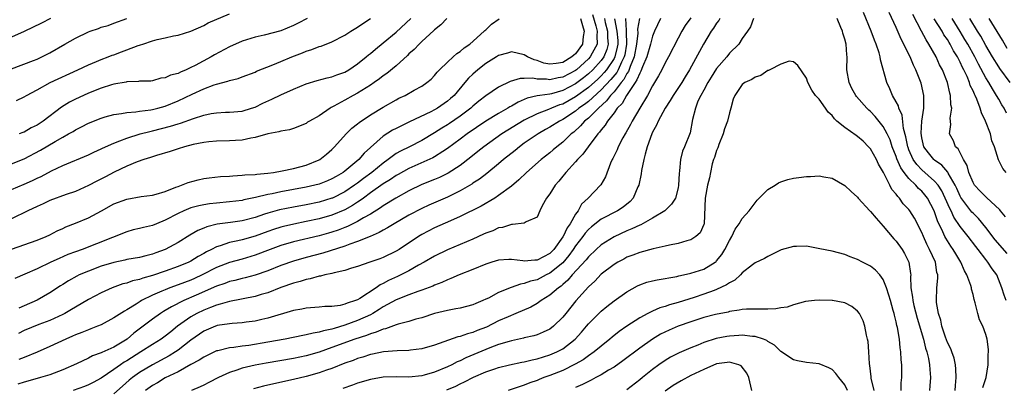
# Model space of a CAD drawing. Units: inches. Extents: x 2613000 to 2616000, y 1527000 to 1530000.
# Drawn here: x 2614428 to 2614582, y 1527833 to 1527891 of the extents above; entities that cross this region are included whole.
import ezdxf

# ---------------------------------------------------------------- set-up
doc = ezdxf.new("R2010")
doc.units = ezdxf.units.IN
doc.header["$MEASUREMENT"] = 0
doc.layers.add('LD26131527_2ft', color=9, linetype='Continuous')

msp = doc.modelspace()

# ---------------------------------------------------------------- linework, layer by layer
at = {"layer": 'LD26131527_2ft'}
for points, elevation in [([(2614433.11, 1527891), (2614431.71, 1527890.29), (2614429, 1527888.97), (2614427, 1527888.06)], 7842), ([(2614427, 1527883.14), (2614430.44, 1527884.44), (2614431, 1527884.66), (2614431.76, 1527885), (2614433, 1527885.63), (2614435.31, 1527887), (2614437, 1527887.95), (2614439, 1527888.9), (2614439.26, 1527889), (2614440.58, 1527889.42), (2614441, 1527889.62), (2614442.09, 1527889.91), (2614443, 1527890.29), (2614445, 1527891)], 7840), ([(2614427, 1527864.31), (2614429, 1527865.14), (2614430.28, 1527865.72), (2614431, 1527866.1), (2614431.62, 1527866.38), (2614433.23, 1527867.23), (2614435, 1527868.06), (2614439, 1527869.71), (2614439.86, 1527870.14), (2614441, 1527870.65), (2614441.23, 1527870.77), (2614443, 1527871.58), (2614443.9, 1527871.9), (2614445, 1527872.35), (2614447.1, 1527873), (2614448.61, 1527873.39), (2614449, 1527873.46), (2614451.82, 1527874.18), (2614453, 1527874.56), (2614453.35, 1527874.65), (2614455.4, 1527875.4), (2614457, 1527875.92), (2614458.17, 1527876.17), (2614459, 1527876.31), (2614460.37, 1527876.37), (2614461, 1527876.38), (2614463, 1527876.56), (2614464.43, 1527877), (2614465, 1527877.19), (2614466.22, 1527877.78), (2614467.61, 1527878.39), (2614469, 1527879.09), (2614471, 1527880), (2614473, 1527880.8), (2614474.69, 1527881.31), (2614476.25, 1527881.75), (2614477, 1527881.9), (2614477.78, 1527882.22), (2614479, 1527882.65), (2614479.61, 1527883), (2614481, 1527883.94), (2614482.34, 1527885), (2614482.69, 1527885.31), (2614483, 1527885.53), (2614483.78, 1527886.22), (2614485, 1527887.2), (2614487, 1527888.87), (2614489.28, 1527891)], 7832), ([(2614494.9, 1527891), (2614494, 1527890), (2614493, 1527889.23), (2614492.89, 1527889.11), (2614491, 1527887.39), (2614490.58, 1527887), (2614489.83, 1527886.17), (2614489, 1527885.47), (2614488.77, 1527885.23), (2614487, 1527883.63), (2614485.58, 1527882.42), (2614485, 1527882.05), (2614484.41, 1527881.59), (2614483.57, 1527881), (2614483, 1527880.62), (2614481, 1527879.36), (2614480.32, 1527879), (2614479, 1527878.24), (2614477.3, 1527877.3), (2614476.9, 1527877.1), (2614476.71, 1527877), (2614475, 1527875.84), (2614473.49, 1527875), (2614473.19, 1527874.81), (2614473, 1527874.64), (2614471, 1527873.83), (2614470.39, 1527873.61), (2614469, 1527873.43), (2614468.7, 1527873.3), (2614467, 1527873.02), (2614465, 1527872.43), (2614464.34, 1527872.34), (2614463, 1527872.02), (2614461.97, 1527871.97), (2614461, 1527871.9), (2614459, 1527871.88), (2614457.78, 1527871.78), (2614457, 1527871.68), (2614455.35, 1527871.35), (2614454, 1527871), (2614453, 1527870.68), (2614451.76, 1527870.24), (2614449.62, 1527869.62), (2614448.7, 1527869.3), (2614447.68, 1527869), (2614446.63, 1527868.63), (2614445, 1527867.96), (2614443.05, 1527867.05), (2614441.68, 1527866.32), (2614440.35, 1527865.65), (2614439, 1527864.93), (2614437, 1527864.03), (2614435.56, 1527863.56), (2614433, 1527862.6), (2614431.93, 1527862.07), (2614431, 1527861.68), (2614429.54, 1527861), (2614427, 1527859.78)], 7830), ([(2614427, 1527868.33), (2614429, 1527869.12), (2614431.54, 1527870.46), (2614433.83, 1527871.83), (2614435, 1527872.5), (2614435.92, 1527873), (2614436.61, 1527873.39), (2614437, 1527873.65), (2614437.91, 1527874.09), (2614439, 1527874.66), (2614441, 1527875.47), (2614441.64, 1527875.64), (2614443, 1527876.05), (2614444.18, 1527876.18), (2614445, 1527876.35), (2614446.42, 1527876.42), (2614447, 1527876.52), (2614448.73, 1527876.73), (2614449, 1527876.78), (2614449.85, 1527877), (2614451, 1527877.34), (2614453, 1527878.17), (2614455.2, 1527879.2), (2614457, 1527880.02), (2614458.64, 1527880.64), (2614459, 1527880.75), (2614460.78, 1527881.22), (2614461, 1527881.33), (2614462.35, 1527881.65), (2614463, 1527881.92), (2614465, 1527882.65), (2614465.23, 1527882.77), (2614467.77, 1527883.77), (2614469, 1527884.3), (2614470.72, 1527885), (2614472.38, 1527885.62), (2614473, 1527885.88), (2614473.86, 1527886.14), (2614475, 1527886.61), (2614475.31, 1527886.69), (2614477, 1527887.36), (2614479, 1527888.39), (2614479.95, 1527889), (2614481, 1527889.63), (2614481.8, 1527890.2), (2614483, 1527890.99)], 7834), ([(2614427, 1527855.01), (2614431, 1527856.41), (2614432.41, 1527857), (2614433, 1527857.28), (2614434.12, 1527857.88), (2614435, 1527858.26), (2614435.51, 1527858.49), (2614437, 1527859.06), (2614439, 1527859.89), (2614441.04, 1527861), (2614443, 1527862.11), (2614445, 1527862.84), (2614447.23, 1527863.23), (2614449, 1527863.45), (2614449.6, 1527863.6), (2614451, 1527864.04), (2614452.67, 1527864.67), (2614453, 1527864.82), (2614453.55, 1527865), (2614454.57, 1527865.43), (2614456.15, 1527865.85), (2614457, 1527866.02), (2614457.84, 1527866.16), (2614459.64, 1527866.36), (2614461, 1527866.43), (2614461.52, 1527866.48), (2614463, 1527866.54), (2614463.4, 1527866.6), (2614465, 1527866.69), (2614465.26, 1527866.74), (2614467, 1527866.88), (2614467.88, 1527867), (2614469.22, 1527867.22), (2614471, 1527867.6), (2614473, 1527868.13), (2614475, 1527868.93), (2614475.11, 1527869), (2614476.17, 1527869.83), (2614477, 1527870.59), (2614477.4, 1527871), (2614479.21, 1527873), (2614480.12, 1527873.88), (2614481, 1527874.59), (2614481.22, 1527874.78), (2614483, 1527875.99), (2614485, 1527877.16), (2614487, 1527878.31), (2614487.45, 1527878.55), (2614488.4, 1527879), (2614489.8, 1527879.8), (2614491, 1527880.45), (2614491.8, 1527881), (2614492.45, 1527881.55), (2614493, 1527882.11), (2614493.4, 1527882.6), (2614493.8, 1527883), (2614495, 1527884.2), (2614495.89, 1527885), (2614496.48, 1527885.52), (2614497, 1527885.86), (2614497.6, 1527886.4), (2614498.5, 1527887), (2614500.75, 1527889), (2614500.87, 1527889.13), (2614501, 1527889.25), (2614501.89, 1527890.11), (2614503.06, 1527890.94)], 7828), ([(2614515.75, 1527891), (2614516.1, 1527889.9), (2614516.33, 1527889), (2614516.2, 1527888.2), (2614516.06, 1527887), (2614515, 1527885.5), (2614514.72, 1527885.28), (2614514.44, 1527885), (2614513, 1527884.14), (2614511.97, 1527883.97), (2614511, 1527883.87), (2614510.05, 1527884.05), (2614509, 1527884.42), (2614508.53, 1527884.53), (2614507.52, 1527885), (2614507, 1527885.33), (2614505, 1527885.8), (2614504.4, 1527885.6), (2614503, 1527885.21), (2614502.69, 1527885), (2614501, 1527883.96), (2614499.78, 1527883), (2614499, 1527882.33), (2614498.31, 1527881.69), (2614497.75, 1527881), (2614496.04, 1527879), (2614495.49, 1527878.51), (2614495, 1527878.08), (2614493.45, 1527877), (2614493, 1527876.73), (2614492.44, 1527876.44), (2614489.11, 1527874.89), (2614487, 1527873.86), (2614486.44, 1527873.56), (2614485, 1527872.64), (2614482.02, 1527869.98), (2614481.17, 1527869), (2614479, 1527867.17), (2614478.77, 1527867), (2614477.64, 1527866.36), (2614477, 1527865.97), (2614476.31, 1527865.68), (2614475, 1527865.17), (2614474.33, 1527865), (2614473, 1527864.71), (2614469, 1527863.96), (2614467.68, 1527863.68), (2614467, 1527863.56), (2614465.09, 1527863.09), (2614463.28, 1527862.72), (2614463, 1527862.64), (2614461, 1527862.4), (2614459, 1527862.22), (2614457.91, 1527862.09), (2614457, 1527861.95), (2614456.21, 1527861.79), (2614455, 1527861.47), (2614453.88, 1527861), (2614453, 1527860.58), (2614451, 1527859.53), (2614449.61, 1527859), (2614449, 1527858.74), (2614447.58, 1527858.42), (2614447, 1527858.25), (2614445.98, 1527858.02), (2614445, 1527857.73), (2614438.02, 1527855), (2614437, 1527854.63), (2614435.82, 1527854.18), (2614434.43, 1527853.57), (2614433.16, 1527853), (2614431, 1527851.97), (2614429.12, 1527851.12), (2614427.56, 1527850.44)], 7826), ([(2614427.78, 1527878.22), (2614429, 1527878.79), (2614429.35, 1527879), (2614431, 1527879.86), (2614433.07, 1527881), (2614437.37, 1527883), (2614439, 1527883.78), (2614440.28, 1527884.28), (2614441, 1527884.58), (2614442.09, 1527885), (2614442.73, 1527885.27), (2614443, 1527885.35), (2614444.18, 1527885.82), (2614445, 1527886.1), (2614446.77, 1527886.77), (2614447, 1527886.85), (2614447.13, 1527886.87), (2614447.48, 1527887), (2614449, 1527887.5), (2614449.72, 1527887.72), (2614451, 1527887.98), (2614452.3, 1527888.3), (2614453, 1527888.41), (2614454.98, 1527889.02), (2614457, 1527889.92), (2614457.7, 1527890.3), (2614461, 1527891.71)], 7838), ([(2614522.79, 1527891), (2614522.87, 1527889.13), (2614522.91, 1527888.91), (2614522.95, 1527887), (2614522.67, 1527885.33), (2614522.59, 1527885), (2614522.16, 1527884.16), (2614521.65, 1527883), (2614521.42, 1527882.58), (2614520.52, 1527881.48), (2614519, 1527879.86), (2614517, 1527878.06), (2614516.41, 1527877.59), (2614515.53, 1527877), (2614515, 1527876.56), (2614513, 1527875.26), (2614512.48, 1527875), (2614511, 1527874.03), (2614510.33, 1527873.67), (2614509.15, 1527873), (2614507, 1527871.53), (2614506.25, 1527871), (2614505.57, 1527870.43), (2614503.78, 1527869), (2614503, 1527868.32), (2614501.18, 1527866.82), (2614500.04, 1527865.96), (2614499, 1527865.31), (2614498.82, 1527865.18), (2614497, 1527864.14), (2614495, 1527863.16), (2614492.11, 1527861.89), (2614491, 1527861.37), (2614489, 1527860.33), (2614486.68, 1527859), (2614485.66, 1527858.34), (2614485, 1527858), (2614484.38, 1527857.62), (2614482.98, 1527857.02), (2614481, 1527856.21), (2614479.81, 1527855.81), (2614479, 1527855.49), (2614475.6, 1527854.4), (2614473, 1527853.71), (2614471, 1527853.15), (2614469, 1527852.46), (2614467, 1527851.67), (2614465.04, 1527850.96), (2614463.46, 1527850.54), (2614463, 1527850.44), (2614461.85, 1527850.15), (2614461, 1527849.96), (2614460.31, 1527849.69), (2614459, 1527849.24), (2614455.83, 1527847.83), (2614453.91, 1527847), (2614451.96, 1527846.04), (2614451, 1527845.45), (2614450.71, 1527845.29), (2614450.26, 1527845), (2614449, 1527844.09), (2614447.57, 1527843), (2614446.09, 1527841.91), (2614445.04, 1527841), (2614443, 1527839.77), (2614441.09, 1527838.91), (2614441, 1527838.85), (2614439.63, 1527838.37), (2614439, 1527838.03), (2614437.16, 1527837.16), (2614435, 1527836.21), (2614433, 1527835.45), (2614431.54, 1527835), (2614431, 1527834.86), (2614429, 1527834.3), (2614428.02, 1527833.98)], 7818), ([(2614519.49, 1527891), (2614519.63, 1527890.37), (2614519.98, 1527889), (2614520, 1527888), (2614520.09, 1527887), (2614519.86, 1527886.14), (2614519.4, 1527885), (2614519, 1527884.44), (2614517.68, 1527883), (2614517, 1527882.36), (2614516.25, 1527881.75), (2614515, 1527880.79), (2614513, 1527879.75), (2614511.27, 1527879.27), (2614511, 1527879.22), (2614509.42, 1527879), (2614509, 1527878.93), (2614507.44, 1527878.56), (2614506.04, 1527877.96), (2614505, 1527877.34), (2614504.77, 1527877.23), (2614504.42, 1527877), (2614503, 1527876.19), (2614501, 1527874.97), (2614498.09, 1527873), (2614497, 1527872.18), (2614495, 1527870.73), (2614494.28, 1527870.28), (2614493, 1527869.44), (2614492.73, 1527869.27), (2614489, 1527867.63), (2614487.34, 1527866.66), (2614487, 1527866.49), (2614486.13, 1527865.87), (2614485, 1527865.2), (2614483, 1527863.79), (2614481.9, 1527863), (2614481.4, 1527862.6), (2614481, 1527862.37), (2614480.18, 1527861.82), (2614479, 1527861.18), (2614477, 1527860.32), (2614475, 1527859.74), (2614473, 1527859.32), (2614471.06, 1527858.94), (2614469.44, 1527858.56), (2614469, 1527858.45), (2614467.9, 1527858.1), (2614467, 1527857.8), (2614465, 1527857.06), (2614463, 1527856.48), (2614462.32, 1527856.32), (2614461, 1527856.05), (2614459.56, 1527855.56), (2614459, 1527855.41), (2614458.23, 1527855), (2614457.41, 1527854.59), (2614457, 1527854.35), (2614456.13, 1527853.87), (2614455, 1527853.17), (2614454.66, 1527853), (2614453, 1527852.32), (2614451, 1527851.59), (2614449, 1527850.9), (2614447.5, 1527850.5), (2614447, 1527850.31), (2614445.91, 1527850.09), (2614445, 1527849.75), (2614444.4, 1527849.6), (2614442.74, 1527849), (2614441, 1527848.24), (2614439, 1527847.19), (2614437, 1527846), (2614436.39, 1527845.61), (2614435.31, 1527845), (2614435, 1527844.84), (2614433, 1527843.91), (2614431.27, 1527843.27), (2614429, 1527842.37), (2614428.1, 1527841.9)], 7822), ([(2614521.07, 1527890.93), (2614521.45, 1527889), (2614521.57, 1527887.57), (2614521.58, 1527887), (2614521.5, 1527886.5), (2614521.13, 1527885), (2614521, 1527884.75), (2614519.82, 1527883), (2614519.45, 1527882.55), (2614519, 1527882.07), (2614518.45, 1527881.55), (2614517, 1527880.23), (2614515, 1527878.76), (2614513, 1527877.65), (2614512.49, 1527877.51), (2614511.25, 1527877), (2614510.79, 1527876.79), (2614509, 1527876.13), (2614507, 1527875.16), (2614503.51, 1527873), (2614500.69, 1527871), (2614499.76, 1527870.24), (2614498.65, 1527869.35), (2614497, 1527868.08), (2614495.14, 1527866.86), (2614493.79, 1527866.21), (2614493, 1527865.87), (2614491, 1527865.09), (2614489, 1527864.14), (2614486.94, 1527863), (2614485, 1527861.78), (2614484.55, 1527861.45), (2614483, 1527860.49), (2614481.9, 1527859.9), (2614481, 1527859.36), (2614479.42, 1527858.58), (2614479, 1527858.43), (2614477.99, 1527858.01), (2614477, 1527857.68), (2614476.48, 1527857.52), (2614475, 1527857.11), (2614471, 1527856.15), (2614469, 1527855.58), (2614467.38, 1527855), (2614465, 1527854.07), (2614463, 1527853.47), (2614461, 1527852.95), (2614459, 1527852.18), (2614456.73, 1527851), (2614455.55, 1527850.45), (2614455, 1527850.21), (2614453, 1527849.46), (2614451.73, 1527849), (2614451, 1527848.71), (2614450.46, 1527848.46), (2614449, 1527847.84), (2614447.31, 1527847), (2614447.11, 1527846.89), (2614446.45, 1527846.45), (2614445, 1527845.56), (2614444.63, 1527845.37), (2614443, 1527844.3), (2614441, 1527843.25), (2614440.42, 1527843), (2614439.41, 1527842.59), (2614439, 1527842.47), (2614437.98, 1527842.02), (2614437, 1527841.67), (2614436.55, 1527841.45), (2614435.5, 1527841), (2614433, 1527839.85), (2614431.02, 1527838.98), (2614429, 1527838.16), (2614428.16, 1527837.84)], 7820), ([(2614517.64, 1527891.64), (2614518.15, 1527889.85), (2614518.36, 1527889), (2614518.31, 1527888.31), (2614518.35, 1527887), (2614517.57, 1527885.57), (2614517.28, 1527885), (2614517, 1527884.7), (2614515.14, 1527883), (2614515, 1527882.89), (2614513, 1527881.82), (2614512.28, 1527881.72), (2614511, 1527881.44), (2614510.48, 1527881.52), (2614509, 1527881.54), (2614508.33, 1527881.67), (2614507, 1527881.63), (2614506.36, 1527881.64), (2614504.82, 1527881.18), (2614503, 1527880.31), (2614501, 1527878.96), (2614499.91, 1527878.09), (2614499, 1527877.31), (2614498.67, 1527877), (2614497, 1527875.76), (2614495.36, 1527874.64), (2614495, 1527874.41), (2614494.12, 1527873.88), (2614493, 1527873.15), (2614491, 1527871.95), (2614489.1, 1527871), (2614487.67, 1527870.33), (2614487, 1527869.93), (2614485.79, 1527869), (2614485, 1527868.44), (2614483.24, 1527867), (2614481.93, 1527866.07), (2614481, 1527865.33), (2614480.54, 1527865), (2614479, 1527863.97), (2614477.08, 1527863), (2614477, 1527862.96), (2614475, 1527862.36), (2614473, 1527861.95), (2614471, 1527861.59), (2614468.84, 1527861.16), (2614467, 1527860.66), (2614466.48, 1527860.48), (2614465, 1527859.99), (2614463, 1527859.44), (2614461.18, 1527859.18), (2614459.1, 1527858.9), (2614457.48, 1527858.52), (2614457, 1527858.3), (2614456.07, 1527857.93), (2614454.81, 1527857.19), (2614453, 1527856.07), (2614451, 1527854.96), (2614449.54, 1527854.46), (2614449, 1527854.25), (2614447.99, 1527854.01), (2614447, 1527853.74), (2614445, 1527853.39), (2614444.69, 1527853.31), (2614443, 1527852.97), (2614441, 1527852.37), (2614439, 1527851.62), (2614437.59, 1527851), (2614437.2, 1527850.8), (2614435.92, 1527850.08), (2614435, 1527849.5), (2614434.68, 1527849.32), (2614433, 1527848.21), (2614431, 1527847.06), (2614429, 1527846.17), (2614428.18, 1527845.82)], 7824), ([(2614473.11, 1527891), (2614471.74, 1527890.26), (2614471, 1527889.91), (2614469, 1527889.09), (2614466.41, 1527888.41), (2614465, 1527888.08), (2614463, 1527887.46), (2614461, 1527886.56), (2614458.69, 1527885.31), (2614458.17, 1527885), (2614455.68, 1527883.68), (2614455, 1527883.34), (2614454.25, 1527883), (2614453.36, 1527882.64), (2614453, 1527882.44), (2614451.83, 1527882.17), (2614451, 1527881.73), (2614450.33, 1527881.67), (2614449, 1527881.26), (2614448.75, 1527881.24), (2614447, 1527881.2), (2614446.84, 1527881.16), (2614445, 1527881.12), (2614444.92, 1527881.08), (2614443, 1527880.73), (2614442.63, 1527880.63), (2614441, 1527880.11), (2614439, 1527879.33), (2614438.24, 1527879), (2614437, 1527878.42), (2614436.06, 1527877.94), (2614434.83, 1527877.17), (2614431.96, 1527875), (2614431, 1527874.37), (2614430.07, 1527873.93), (2614429, 1527873.28), (2614428.78, 1527873.22), (2614428.21, 1527873)], 7836), ([(2614524.98, 1527891), (2614524.66, 1527889.34), (2614524.69, 1527888.69), (2614524.52, 1527887), (2614524.16, 1527885), (2614523.53, 1527883.53), (2614523.25, 1527882.75), (2614523, 1527882.41), (2614522.51, 1527881.49), (2614522.1, 1527881), (2614521, 1527879.58), (2614520.46, 1527879), (2614519.84, 1527878.16), (2614518.55, 1527877), (2614517, 1527875.47), (2614516.41, 1527875), (2614515.76, 1527874.24), (2614514.71, 1527873.29), (2614514.32, 1527873), (2614513, 1527871.7), (2614512.09, 1527871), (2614511.51, 1527870.49), (2614511, 1527870.07), (2614509.62, 1527869), (2614507.37, 1527867), (2614506.17, 1527865.83), (2614505, 1527864.85), (2614503, 1527863.38), (2614502.4, 1527863), (2614500.26, 1527861.74), (2614497, 1527860.14), (2614495.47, 1527859.47), (2614493, 1527858.35), (2614491, 1527857.3), (2614490.49, 1527857), (2614487.5, 1527855), (2614487, 1527854.69), (2614485, 1527853.74), (2614484.47, 1527853.53), (2614482.92, 1527853), (2614481, 1527852.31), (2614480.04, 1527852.04), (2614479, 1527851.68), (2614477.34, 1527851.34), (2614477, 1527851.23), (2614475.88, 1527851), (2614475.19, 1527850.81), (2614475, 1527850.8), (2614473.61, 1527850.39), (2614473, 1527850.3), (2614472.03, 1527849.97), (2614471, 1527849.72), (2614469, 1527849.03), (2614467, 1527848.24), (2614465.95, 1527847.95), (2614465, 1527847.65), (2614461, 1527846.88), (2614459.57, 1527846.43), (2614459, 1527846.32), (2614458.08, 1527845.92), (2614457, 1527845.53), (2614455.94, 1527845), (2614455, 1527844.46), (2614452.93, 1527843), (2614451.85, 1527842.15), (2614451, 1527841.45), (2614450.37, 1527841), (2614449, 1527840.16), (2614447.21, 1527839), (2614445, 1527837.6), (2614444.61, 1527837.39), (2614444.04, 1527837), (2614443, 1527836.26), (2614441, 1527834.92), (2614439.75, 1527834.25), (2614439, 1527833.88), (2614438.38, 1527833.62), (2614436.63, 1527833)], 7816), ([(2614528.27, 1527891), (2614527.31, 1527889), (2614527, 1527888.23), (2614526.68, 1527887), (2614526.13, 1527885), (2614525.45, 1527883.45), (2614525.2, 1527882.8), (2614525, 1527882.49), (2614524.58, 1527881.42), (2614524.27, 1527881), (2614522.92, 1527879), (2614522.25, 1527877.75), (2614521.5, 1527877), (2614521, 1527876.27), (2614520, 1527875), (2614519.63, 1527874.37), (2614519, 1527873.63), (2614518.74, 1527873.26), (2614518.48, 1527873), (2614516.96, 1527871), (2614516.15, 1527869.85), (2614515.31, 1527869), (2614515, 1527868.62), (2614513.49, 1527867), (2614513.28, 1527866.72), (2614513, 1527866.39), (2614512.39, 1527865.61), (2614511.81, 1527865), (2614511, 1527863.67), (2614510.49, 1527863), (2614509.8, 1527861.8), (2614509.43, 1527861), (2614509, 1527860.02), (2614507.31, 1527859.31), (2614507, 1527859.09), (2614505.15, 1527858.85), (2614505, 1527858.89), (2614503.62, 1527858.38), (2614503, 1527858.34), (2614502.1, 1527857.9), (2614501, 1527857.52), (2614500.65, 1527857.35), (2614499, 1527856.61), (2614497, 1527855.74), (2614495, 1527854.91), (2614493, 1527853.96), (2614491.39, 1527853), (2614490.52, 1527852.52), (2614489, 1527851.64), (2614487.24, 1527850.76), (2614485.84, 1527850.16), (2614485, 1527849.68), (2614484.52, 1527849.48), (2614483.88, 1527849), (2614481.33, 1527847.33), (2614481, 1527847.13), (2614480.68, 1527847), (2614479.39, 1527846.61), (2614479, 1527846.44), (2614478.26, 1527846.26), (2614477, 1527846.11), (2614475.91, 1527846.09), (2614475, 1527845.98), (2614473, 1527845.83), (2614472.32, 1527845.68), (2614471, 1527845.45), (2614467, 1527844.25), (2614466.04, 1527844.04), (2614465, 1527843.79), (2614463.62, 1527843.62), (2614463, 1527843.53), (2614461.44, 1527843.44), (2614461, 1527843.39), (2614459.1, 1527843.1), (2614459, 1527843.07), (2614458.81, 1527843), (2614457, 1527842.22), (2614455, 1527840.83), (2614453, 1527839.29), (2614452.58, 1527839), (2614451.61, 1527838.39), (2614449, 1527836.99), (2614447, 1527835.78), (2614445.89, 1527835), (2614445.39, 1527834.6), (2614444.32, 1527833.68), (2614443, 1527832.47)], 7814), ([(2614533, 1527891.1), (2614532.1, 1527889.9), (2614531.57, 1527889), (2614531, 1527887.95), (2614529.5, 1527885), (2614529, 1527884.1), (2614528.45, 1527883), (2614527.93, 1527882.07), (2614527, 1527880.51), (2614526.2, 1527879), (2614525.01, 1527877), (2614523.83, 1527875), (2614523.55, 1527874.45), (2614522.84, 1527873.16), (2614522.73, 1527873), (2614522.37, 1527872.37), (2614521.65, 1527871), (2614521.47, 1527870.53), (2614520.82, 1527869.18), (2614520.7, 1527869), (2614520.45, 1527868.45), (2614519.68, 1527866.32), (2614518.93, 1527865.07), (2614518.87, 1527865), (2614516.95, 1527863), (2614515.95, 1527862.05), (2614515.39, 1527861), (2614515, 1527860.48), (2614514.15, 1527859), (2614513.67, 1527858.33), (2614513.05, 1527857), (2614513, 1527856.93), (2614511.61, 1527855), (2614511, 1527854.37), (2614509, 1527853.32), (2614508.67, 1527853.33), (2614507, 1527853.17), (2614506.78, 1527853.22), (2614505, 1527853.4), (2614504.59, 1527853.41), (2614503, 1527853.31), (2614501.92, 1527853), (2614501, 1527852.71), (2614499, 1527851.85), (2614496.83, 1527851), (2614495.56, 1527850.44), (2614495, 1527850.27), (2614494.15, 1527849.85), (2614493, 1527849.42), (2614492.72, 1527849.28), (2614491, 1527848.61), (2614490.42, 1527848.42), (2614489, 1527847.89), (2614487, 1527847.11), (2614485, 1527846.02), (2614484.39, 1527845.61), (2614483.38, 1527845), (2614483, 1527844.8), (2614481, 1527843.88), (2614479, 1527843.16), (2614477.32, 1527842.68), (2614477, 1527842.56), (2614475.7, 1527842.3), (2614475, 1527842.06), (2614474.07, 1527841.93), (2614473, 1527841.65), (2614472.44, 1527841.56), (2614469.69, 1527841), (2614467, 1527840.52), (2614464.03, 1527840.03), (2614463, 1527839.91), (2614461.7, 1527839.7), (2614461, 1527839.64), (2614459.2, 1527839.2), (2614459, 1527839.17), (2614457, 1527838.21), (2614456.3, 1527837.7), (2614455, 1527837.03), (2614453, 1527835.92), (2614451, 1527834.94), (2614449.79, 1527834.21), (2614449, 1527833.77), (2614447.92, 1527833)], 7812), ([(2614537.49, 1527891), (2614537.32, 1527890.68), (2614537, 1527890.27), (2614536.49, 1527889.51), (2614536.13, 1527889), (2614534.97, 1527887), (2614532.79, 1527883), (2614532.1, 1527881.9), (2614531.55, 1527881), (2614530.23, 1527879), (2614529.77, 1527878.23), (2614529, 1527877.02), (2614527.87, 1527875), (2614527.63, 1527874.37), (2614527, 1527873.26), (2614526.87, 1527873), (2614526.17, 1527871), (2614525.84, 1527869.84), (2614525.65, 1527869), (2614525.3, 1527867.3), (2614525.22, 1527866.78), (2614524.86, 1527865), (2614524.72, 1527864.72), (2614524, 1527863), (2614523.53, 1527862.47), (2614522.43, 1527861.57), (2614521.54, 1527861), (2614519, 1527859.69), (2614517.49, 1527858.51), (2614517, 1527858.07), (2614516.5, 1527857.5), (2614516.15, 1527857), (2614515, 1527855.53), (2614514.65, 1527855), (2614513.96, 1527854.04), (2614513, 1527852.9), (2614511, 1527851.27), (2614510.43, 1527851), (2614509, 1527850.26), (2614507.97, 1527850.03), (2614507, 1527849.65), (2614506.42, 1527849.58), (2614504.94, 1527849.06), (2614503, 1527848.26), (2614501.41, 1527847.41), (2614501, 1527847.21), (2614500.54, 1527847), (2614499.44, 1527846.56), (2614499, 1527846.36), (2614497, 1527845.85), (2614496.3, 1527845.7), (2614495, 1527845.47), (2614493, 1527844.97), (2614491, 1527844.32), (2614490.09, 1527844.09), (2614489, 1527843.76), (2614487.35, 1527843.35), (2614487, 1527843.24), (2614485.37, 1527842.63), (2614485, 1527842.57), (2614483.92, 1527842.08), (2614483, 1527841.84), (2614482.41, 1527841.59), (2614480.57, 1527841), (2614477, 1527839.68), (2614475, 1527838.97), (2614473, 1527838.39), (2614471, 1527837.97), (2614466.75, 1527837.25), (2614465, 1527836.93), (2614463, 1527836.47), (2614462.16, 1527836.16), (2614461, 1527835.79), (2614459.32, 1527835), (2614457.77, 1527834.23), (2614457, 1527833.82), (2614456.44, 1527833.56), (2614455.08, 1527833)], 7810), ([(2614542.74, 1527891), (2614542.31, 1527889.69), (2614541.83, 1527889), (2614541, 1527887.86), (2614540.46, 1527887), (2614539, 1527885.58), (2614538.57, 1527885), (2614537, 1527883.2), (2614536.14, 1527881.86), (2614535.61, 1527881), (2614535, 1527879.82), (2614534.54, 1527879), (2614534.09, 1527878.09), (2614533.68, 1527877), (2614533.22, 1527875.22), (2614532.86, 1527873.14), (2614532.01, 1527871), (2614531.68, 1527870.32), (2614531.37, 1527869), (2614531.22, 1527867.22), (2614531.15, 1527866.85), (2614531.07, 1527865), (2614531, 1527864.61), (2614530.57, 1527863), (2614529.97, 1527862.03), (2614528.94, 1527861), (2614527, 1527859.86), (2614525.16, 1527858.84), (2614525, 1527858.79), (2614523.8, 1527858.2), (2614523, 1527857.89), (2614521, 1527856.97), (2614519, 1527855.7), (2614518.22, 1527855), (2614517, 1527853.85), (2614516.63, 1527853.37), (2614514.48, 1527851), (2614513.81, 1527850.19), (2614513, 1527849.52), (2614512.73, 1527849.27), (2614512.32, 1527849), (2614511, 1527847.85), (2614509.61, 1527847), (2614509, 1527846.57), (2614508, 1527846), (2614505.7, 1527845), (2614504.5, 1527844.5), (2614503, 1527843.83), (2614501.11, 1527842.89), (2614499.67, 1527842.33), (2614499, 1527842.04), (2614498.16, 1527841.84), (2614497, 1527841.4), (2614496.66, 1527841.34), (2614493, 1527840.06), (2614491, 1527839.48), (2614489.26, 1527839.26), (2614489, 1527839.21), (2614487.17, 1527839.17), (2614485.03, 1527839.03), (2614483.33, 1527838.67), (2614483, 1527838.62), (2614481.8, 1527838.2), (2614481, 1527837.98), (2614480.31, 1527837.69), (2614479, 1527837.23), (2614477, 1527836.44), (2614476.16, 1527836.16), (2614475, 1527835.73), (2614473, 1527835.17), (2614471, 1527834.7), (2614467.95, 1527834.05), (2614466.33, 1527833.67), (2614464.76, 1527833.24)], 7808), ([(2614578.54, 1527833.46), (2614579.02, 1527835), (2614579.36, 1527837), (2614579.38, 1527838.62), (2614579.42, 1527839), (2614579.4, 1527839.4), (2614579.2, 1527841), (2614579, 1527841.73), (2614578.54, 1527843), (2614578.03, 1527844.03), (2614577.73, 1527845), (2614577.34, 1527846.66), (2614577.17, 1527847.17), (2614577, 1527847.97), (2614576.77, 1527848.77), (2614576.75, 1527849), (2614576.66, 1527849.34), (2614576.05, 1527851), (2614575.66, 1527851.66), (2614575.11, 1527853), (2614574.29, 1527854.29), (2614573.9, 1527855), (2614573.52, 1527855.52), (2614572.73, 1527856.73), (2614572.59, 1527857), (2614572.28, 1527857.72), (2614571.44, 1527859.44), (2614571, 1527860.83), (2614570.93, 1527861), (2614569.87, 1527863), (2614569.49, 1527863.49), (2614569, 1527864.06), (2614568.51, 1527864.51), (2614568.08, 1527865), (2614567, 1527866.03), (2614566.23, 1527867), (2614565.71, 1527867.71), (2614565.12, 1527869.12), (2614565, 1527869.49), (2614564.4, 1527871), (2614564.05, 1527872.05), (2614563.6, 1527873), (2614563, 1527874.13), (2614561.71, 1527875.71), (2614561, 1527876.47), (2614560.72, 1527876.72), (2614560.43, 1527877), (2614558.84, 1527878.84), (2614558.72, 1527879), (2614558.1, 1527880.1), (2614557.67, 1527881), (2614557.33, 1527883), (2614557.37, 1527885), (2614557.33, 1527885.33), (2614557.2, 1527887), (2614557, 1527887.76), (2614556.7, 1527888.7), (2614556.61, 1527889), (2614556.39, 1527889.61), (2614555.81, 1527891)], 7808), ([(2614582.16, 1527847), (2614581.85, 1527847.85), (2614581.51, 1527849), (2614580.69, 1527851), (2614579.98, 1527851.98), (2614579.33, 1527853), (2614579, 1527853.4), (2614577.8, 1527855), (2614577.44, 1527855.44), (2614576.26, 1527857), (2614575, 1527858.57), (2614574.01, 1527860.01), (2614573.58, 1527861), (2614573.37, 1527861.37), (2614572.66, 1527863), (2614572.11, 1527864.11), (2614571.55, 1527865), (2614571, 1527865.65), (2614569, 1527867.42), (2614568.21, 1527868.21), (2614567.68, 1527869), (2614567, 1527870.52), (2614566.86, 1527870.86), (2614566.82, 1527871), (2614566.53, 1527872.53), (2614566.16, 1527873.84), (2614565.94, 1527875.94), (2614565.43, 1527877), (2614565.35, 1527877.35), (2614565, 1527878.02), (2614564.46, 1527879), (2614564.04, 1527880.04), (2614563.57, 1527881), (2614562.56, 1527884.56), (2614562.5, 1527885), (2614562.34, 1527885.66), (2614561.88, 1527887), (2614561.61, 1527887.61), (2614561.13, 1527889), (2614559.92, 1527891.92)], 7810), ([(2614582.34, 1527854.34), (2614580.47, 1527856.47), (2614579, 1527858.4), (2614577.83, 1527859.83), (2614577, 1527860.62), (2614576.82, 1527860.82), (2614575.1, 1527863.1), (2614575, 1527863.27), (2614574.47, 1527864.47), (2614574.2, 1527865), (2614573.1, 1527866.9), (2614573.04, 1527867.04), (2614572.12, 1527868.12), (2614571, 1527868.9), (2614570.88, 1527869), (2614570.03, 1527870.03), (2614569.33, 1527871), (2614569, 1527872.39), (2614568.88, 1527873.12), (2614569.03, 1527874.97), (2614569.34, 1527877), (2614569.32, 1527878.68), (2614569.33, 1527879), (2614568.91, 1527880.91), (2614568.81, 1527881.19), (2614568.07, 1527883), (2614567.7, 1527883.7), (2614567.17, 1527885), (2614566.44, 1527886.44), (2614566.2, 1527887), (2614565.79, 1527887.79), (2614565, 1527889.59), (2614563.93, 1527891.93)], 7812), ([(2614582.05, 1527860.05), (2614581.27, 1527861), (2614581.16, 1527861.16), (2614579.1, 1527863.1), (2614579, 1527863.18), (2614578.09, 1527864.09), (2614577.23, 1527865), (2614577, 1527865.4), (2614576.34, 1527867), (2614576.09, 1527868.09), (2614575.5, 1527869), (2614574.68, 1527870.68), (2614574.27, 1527871), (2614573.93, 1527871.93), (2614573.32, 1527873), (2614573.53, 1527874.47), (2614573.43, 1527875.43), (2614573.68, 1527877), (2614573.54, 1527877.54), (2614573.5, 1527879), (2614573.36, 1527879.36), (2614573, 1527881), (2614572.21, 1527883), (2614571.79, 1527883.79), (2614571.22, 1527885), (2614570.1, 1527887), (2614569.66, 1527887.66), (2614568.98, 1527889.02), (2614567.6, 1527891.6)], 7814), ([(2614582.16, 1527867), (2614581.63, 1527867.63), (2614580.96, 1527868.96), (2614580.36, 1527871), (2614579.94, 1527871.94), (2614579.7, 1527873), (2614578.96, 1527875), (2614578.31, 1527876.31), (2614578.13, 1527877), (2614577.59, 1527878.41), (2614577.31, 1527879), (2614577.2, 1527879.2), (2614577, 1527879.69), (2614576.56, 1527880.56), (2614576.44, 1527881), (2614576.06, 1527881.95), (2614575.55, 1527883), (2614575.36, 1527883.36), (2614575, 1527884.19), (2614574.71, 1527884.71), (2614574.59, 1527885), (2614573.97, 1527885.97), (2614573.44, 1527887), (2614573.26, 1527887.26), (2614573, 1527887.71), (2614572.46, 1527888.46), (2614572.17, 1527889), (2614570.95, 1527890.95)], 7816), ([(2614582.24, 1527876.24), (2614581.85, 1527877), (2614581.51, 1527877.51), (2614581, 1527878.39), (2614580.66, 1527879), (2614580.01, 1527880.01), (2614579.47, 1527881), (2614579, 1527881.74), (2614577.85, 1527883.85), (2614577.28, 1527885), (2614576.19, 1527887), (2614575.74, 1527887.74), (2614574.97, 1527888.97), (2614573.72, 1527891)], 7818), ([(2614582.8, 1527881), (2614581.18, 1527883.18), (2614581, 1527883.44), (2614580.04, 1527885), (2614579, 1527886.8), (2614578.22, 1527888.22), (2614577.7, 1527889), (2614576.5, 1527891)], 7820), ([(2614582.33, 1527886.33), (2614581.59, 1527887.59), (2614579.53, 1527891)], 7822), ([(2614574.2, 1527833), (2614574.24, 1527833.76), (2614574.35, 1527835), (2614574.32, 1527836.32), (2614574.26, 1527837), (2614574.03, 1527838.03), (2614573.71, 1527839), (2614573.51, 1527839.51), (2614573, 1527840.48), (2614572.7, 1527841.3), (2614572.13, 1527843), (2614571.95, 1527843.95), (2614571.59, 1527845), (2614571.31, 1527846.69), (2614571.28, 1527847), (2614571.34, 1527849), (2614571.49, 1527850.51), (2614571.48, 1527851), (2614571.37, 1527851.37), (2614571.14, 1527853), (2614570.23, 1527855), (2614569.79, 1527855.79), (2614569.25, 1527857), (2614569, 1527857.63), (2614567.85, 1527859.85), (2614567.15, 1527861), (2614567, 1527861.2), (2614566.12, 1527862.12), (2614565.5, 1527863), (2614565.24, 1527863.24), (2614565, 1527863.61), (2614564.35, 1527864.35), (2614564.04, 1527865), (2614563.03, 1527866.97), (2614562.26, 1527868.26), (2614561.93, 1527869), (2614561, 1527870.65), (2614560.71, 1527871), (2614559.85, 1527871.85), (2614559, 1527872.61), (2614558.76, 1527872.76), (2614557, 1527874.01), (2614555.77, 1527875), (2614555.37, 1527875.37), (2614555, 1527875.87), (2614554.41, 1527876.41), (2614553.96, 1527877), (2614553, 1527878.43), (2614552.44, 1527879), (2614551.84, 1527879.84), (2614551.23, 1527881), (2614551, 1527881.68), (2614549.67, 1527883.67), (2614549, 1527884.25), (2614548.32, 1527884.32), (2614547, 1527883.88), (2614545.28, 1527883), (2614545.11, 1527882.89), (2614545, 1527882.88), (2614543.91, 1527882.09), (2614543, 1527881.84), (2614542.51, 1527881.49), (2614541.41, 1527881), (2614541, 1527880.69), (2614539.84, 1527879), (2614539.59, 1527878.41), (2614539.23, 1527877), (2614539, 1527876.31), (2614538.7, 1527875), (2614538.23, 1527873.77), (2614538.01, 1527873), (2614537.35, 1527871.35), (2614537.22, 1527871), (2614537.18, 1527870.82), (2614537, 1527870.42), (2614536.66, 1527869.34), (2614536.52, 1527869), (2614536.33, 1527868.33), (2614536.04, 1527867), (2614535.87, 1527866.13), (2614535.59, 1527865), (2614535.22, 1527863), (2614535.05, 1527859), (2614535, 1527858.86), (2614534.43, 1527857.57), (2614533.78, 1527857), (2614533, 1527856.5), (2614532.34, 1527856.34), (2614531, 1527855.92), (2614529.66, 1527855.66), (2614529, 1527855.49), (2614527.08, 1527855.08), (2614525, 1527854.53), (2614523.92, 1527854.08), (2614523, 1527853.77), (2614522.51, 1527853.49), (2614521.57, 1527853), (2614521, 1527852.66), (2614519, 1527851.11), (2614517.98, 1527850.02), (2614517, 1527849.14), (2614515.05, 1527846.95), (2614513.47, 1527845), (2614513, 1527844.4), (2614511.57, 1527843), (2614511, 1527842.56), (2614509.94, 1527842.06), (2614509, 1527841.69), (2614508.48, 1527841.52), (2614507, 1527841.18), (2614506.86, 1527841.14), (2614505, 1527840.73), (2614504.64, 1527840.64), (2614503, 1527840.14), (2614501.63, 1527839.63), (2614497.9, 1527838.1), (2614497, 1527837.64), (2614496.54, 1527837.46), (2614495.7, 1527837), (2614495, 1527836.66), (2614493, 1527835.84), (2614491.37, 1527835.37), (2614491, 1527835.28), (2614489, 1527835.09), (2614487, 1527835.12), (2614485, 1527835.05), (2614483, 1527834.71), (2614481, 1527834.12), (2614480.18, 1527833.82), (2614478.71, 1527833.29)], 7806), ([(2614494.91, 1527833.09), (2614496.32, 1527833.68), (2614497, 1527834.03), (2614497.68, 1527834.32), (2614499.07, 1527835.07), (2614501, 1527835.9), (2614502.38, 1527836.38), (2614503, 1527836.59), (2614504.71, 1527837), (2614506.61, 1527837.39), (2614507, 1527837.45), (2614508.23, 1527837.77), (2614509, 1527837.92), (2614511, 1527838.53), (2614512.07, 1527839), (2614513, 1527839.5), (2614514.93, 1527841), (2614515.92, 1527842.08), (2614516.71, 1527843), (2614517, 1527843.36), (2614519, 1527845.37), (2614519.89, 1527846.11), (2614521, 1527846.97), (2614523, 1527848.4), (2614524.68, 1527849.32), (2614525, 1527849.46), (2614526.13, 1527849.87), (2614527, 1527850.1), (2614527.73, 1527850.27), (2614530.78, 1527850.78), (2614531.13, 1527850.87), (2614531.81, 1527851), (2614533, 1527851.26), (2614535, 1527851.92), (2614536.78, 1527853), (2614536.91, 1527853.09), (2614537, 1527853.19), (2614537.82, 1527854.18), (2614538.29, 1527855), (2614539, 1527856.38), (2614539.38, 1527857), (2614539.87, 1527858.13), (2614540.53, 1527859), (2614541, 1527859.82), (2614542.06, 1527861), (2614543, 1527862.25), (2614543.35, 1527862.65), (2614545, 1527864.35), (2614546.11, 1527865), (2614546.64, 1527865.36), (2614547, 1527865.51), (2614548.12, 1527865.88), (2614549, 1527866.1), (2614549.81, 1527866.19), (2614551, 1527866.36), (2614551.66, 1527866.34), (2614553, 1527866.44), (2614553.72, 1527866.28), (2614555, 1527866.09), (2614557, 1527864.96), (2614558.01, 1527864.01), (2614559, 1527863.11), (2614559.08, 1527863), (2614560.91, 1527861), (2614561, 1527860.92), (2614561.88, 1527859.88), (2614563, 1527858.59), (2614564.65, 1527856.65), (2614565, 1527856.26), (2614565.92, 1527855), (2614566.33, 1527854.34), (2614566.99, 1527852.99), (2614567.25, 1527851.25), (2614567.27, 1527851), (2614567.25, 1527850.75), (2614567.31, 1527849), (2614567.55, 1527847.55), (2614567.58, 1527847), (2614567.75, 1527846.25), (2614568.27, 1527844.27), (2614569.26, 1527841), (2614569.6, 1527839.6), (2614569.8, 1527839), (2614570.04, 1527837.96), (2614570.21, 1527837), (2614570.25, 1527836.25), (2614570.35, 1527835), (2614570.26, 1527833.74), (2614570.2, 1527833)], 7804), ([(2614565.76, 1527833), (2614565.8, 1527834.2), (2614565.88, 1527835), (2614565.87, 1527835.87), (2614565.88, 1527837), (2614565.79, 1527837.79), (2614565.75, 1527839), (2614565.62, 1527839.62), (2614565.5, 1527841), (2614565.2, 1527842.8), (2614565.12, 1527843.12), (2614565, 1527843.68), (2614564.72, 1527844.72), (2614564.67, 1527845), (2614564.56, 1527845.44), (2614564.11, 1527847), (2614563.88, 1527847.88), (2614563.52, 1527849), (2614563, 1527850.29), (2614562.47, 1527851), (2614561.77, 1527851.77), (2614561, 1527852.4), (2614559.74, 1527853), (2614559, 1527853.44), (2614557.85, 1527853.85), (2614557, 1527854.19), (2614555, 1527854.7), (2614553.1, 1527855.1), (2614551, 1527855.47), (2614549.45, 1527855.45), (2614549, 1527855.46), (2614547.09, 1527854.91), (2614545, 1527853.89), (2614544.45, 1527853.55), (2614543, 1527852.89), (2614542.58, 1527852.58), (2614541, 1527851.33), (2614540.71, 1527851), (2614539.82, 1527850.18), (2614539, 1527849.79), (2614538.55, 1527849.45), (2614537, 1527848.74), (2614536.6, 1527848.6), (2614535, 1527848.01), (2614533.51, 1527847.51), (2614531, 1527846.7), (2614529.66, 1527846.34), (2614529, 1527846.1), (2614528.14, 1527845.86), (2614527, 1527845.36), (2614526.27, 1527845), (2614525, 1527844.33), (2614523, 1527843.03), (2614521.8, 1527842.2), (2614520.69, 1527841.31), (2614520.34, 1527841), (2614519, 1527839.92), (2614517.91, 1527839), (2614517, 1527838.38), (2614516.21, 1527837.79), (2614514.92, 1527837.08), (2614513, 1527836.13), (2614511, 1527835.33), (2614510.05, 1527835), (2614509.3, 1527834.7), (2614509, 1527834.56), (2614507.84, 1527834.16), (2614507, 1527833.81), (2614506.37, 1527833.63), (2614504.5, 1527833)], 7802), ([(2614561.55, 1527833), (2614561.11, 1527834.89), (2614561.1, 1527835.1), (2614560.89, 1527836.89), (2614560.83, 1527837.17), (2614560.75, 1527839), (2614560.63, 1527840.63), (2614560.56, 1527841), (2614560.4, 1527841.6), (2614560.12, 1527843), (2614559.84, 1527843.84), (2614559.27, 1527845), (2614559, 1527845.38), (2614558.11, 1527846.1), (2614557, 1527846.66), (2614555.1, 1527847), (2614555, 1527847.01), (2614553, 1527847.06), (2614552.26, 1527847), (2614550.88, 1527846.88), (2614549, 1527846.37), (2614548, 1527846), (2614547, 1527845.86), (2614546.26, 1527845.74), (2614545, 1527845.67), (2614543, 1527845.69), (2614541.65, 1527845.65), (2614541, 1527845.61), (2614540.51, 1527845.49), (2614539, 1527845.3), (2614538.78, 1527845.22), (2614536.83, 1527844.83), (2614535, 1527844.35), (2614534.06, 1527844.06), (2614533, 1527843.72), (2614531, 1527843.02), (2614529.59, 1527842.41), (2614528.25, 1527841.75), (2614527, 1527840.98), (2614525, 1527839.59), (2614522.37, 1527837.63), (2614521, 1527836.65), (2614520.15, 1527836.15), (2614519, 1527835.43), (2614518.17, 1527835), (2614517.42, 1527834.58), (2614517, 1527834.4), (2614516.08, 1527833.92), (2614515, 1527833.45)], 7800), ([(2614557.43, 1527833), (2614557, 1527833.89), (2614556.07, 1527835), (2614555.61, 1527835.62), (2614555, 1527836.26), (2614554.51, 1527836.51), (2614553, 1527837.13), (2614551, 1527837.38), (2614549.64, 1527837.64), (2614549, 1527837.79), (2614547, 1527839.05), (2614546.04, 1527840.04), (2614545, 1527840.64), (2614544.81, 1527840.81), (2614544.32, 1527841), (2614543, 1527841.42), (2614542.58, 1527841.42), (2614541, 1527841.62), (2614540.44, 1527841.56), (2614539, 1527841.48), (2614538.58, 1527841.42), (2614536.92, 1527841.08), (2614535, 1527840.46), (2614534.07, 1527840.06), (2614533, 1527839.65), (2614531.14, 1527838.86), (2614529.83, 1527838.17), (2614529, 1527837.69), (2614528, 1527837), (2614527, 1527836.26), (2614525.43, 1527835), (2614525, 1527834.64), (2614523, 1527833.08)], 7798), ([(2614542.51, 1527833), (2614542.32, 1527833.68), (2614542.01, 1527835), (2614541.7, 1527835.7), (2614540.84, 1527836.84), (2614540.46, 1527837), (2614539, 1527837.43), (2614538.66, 1527837.34), (2614537, 1527837.14), (2614535, 1527836.29), (2614533, 1527835.32), (2614531.49, 1527834.51), (2614530.24, 1527833.76), (2614529, 1527832.87)], 7796)]:
    msp.add_lwpolyline(points, dxfattribs=dict(at, elevation=elevation))

doc.saveas('drawing.dxf')
